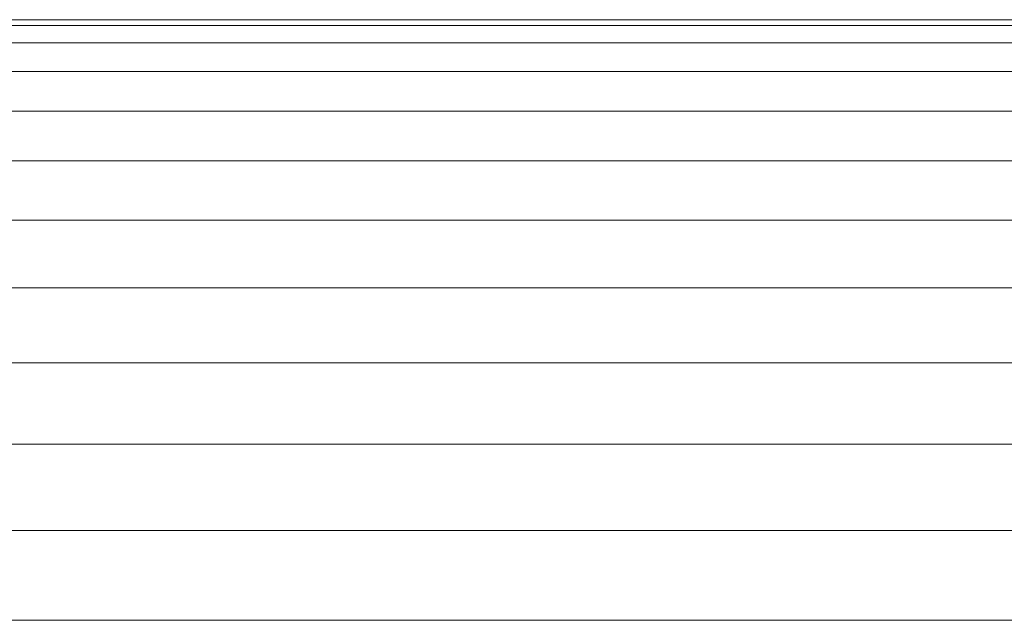
# Model space of a CAD drawing. Units: millimetres. Extents: x -2930 to 7150, y -3002 to 4126.
# Drawn here: x 1899 to 1949, y 294 to 325 of the extents above; entities that cross this region are included whole.
import ezdxf

# ---------------------------------------------------------------- set-up
doc = ezdxf.new("R2010")
doc.units = ezdxf.units.MM
doc.layers.add('A-GENM', color=13, linetype='Continuous', lineweight=9)
doc.layers.add('G-IMPT', color=8, linetype='Continuous', lineweight=9)

# ---------------------------------------------------------------- blocks, each defined once
blk = doc.blocks.new('D- Gym Surboardl - 3_DWG-415684-East')
at = {"layer": 'G-IMPT'}
for p, q in [((173.434, 325.049), (-83.039, 325.049)), ((173.507, 324.75), (-83.264, 324.749)), ((173.736, 323.855), (-84.158, 323.855)), ((174.225, 322.381), (-85.632, 322.381)), ((175.167, 320.349), (-87.664, 320.349)), ((177.259, 317.792), (-90.221, 317.792)), ((180.939, 314.75), (-93.263, 314.75)), ((188.353, 311.271), (-96.742, 311.271)), ((197.411, 307.411), (-100.602, 307.411)), ((197.411, 303.229), (-104.784, 303.229)), ((197.411, 298.792), (-109.22, 298.792)), ((197.411, 294.17), (-113.841, 294.17))]:
    blk.add_line(p, q, dxfattribs=at)
blk = doc.blocks.new('D- Gym Surboardl - D- Gym Surboardl-432854-East')
blk.add_blockref('D- Gym Surboardl - 3_DWG-415684-East', (0, 0))

msp = doc.modelspace()

# ---------------------------------------------------------------- block references
at = {"layer": 'A-GENM'}
msp.add_blockref('D- Gym Surboardl - D- Gym Surboardl-432854-East', (1783.263, 0), dxfattribs=at)

doc.saveas('drawing.dxf')
